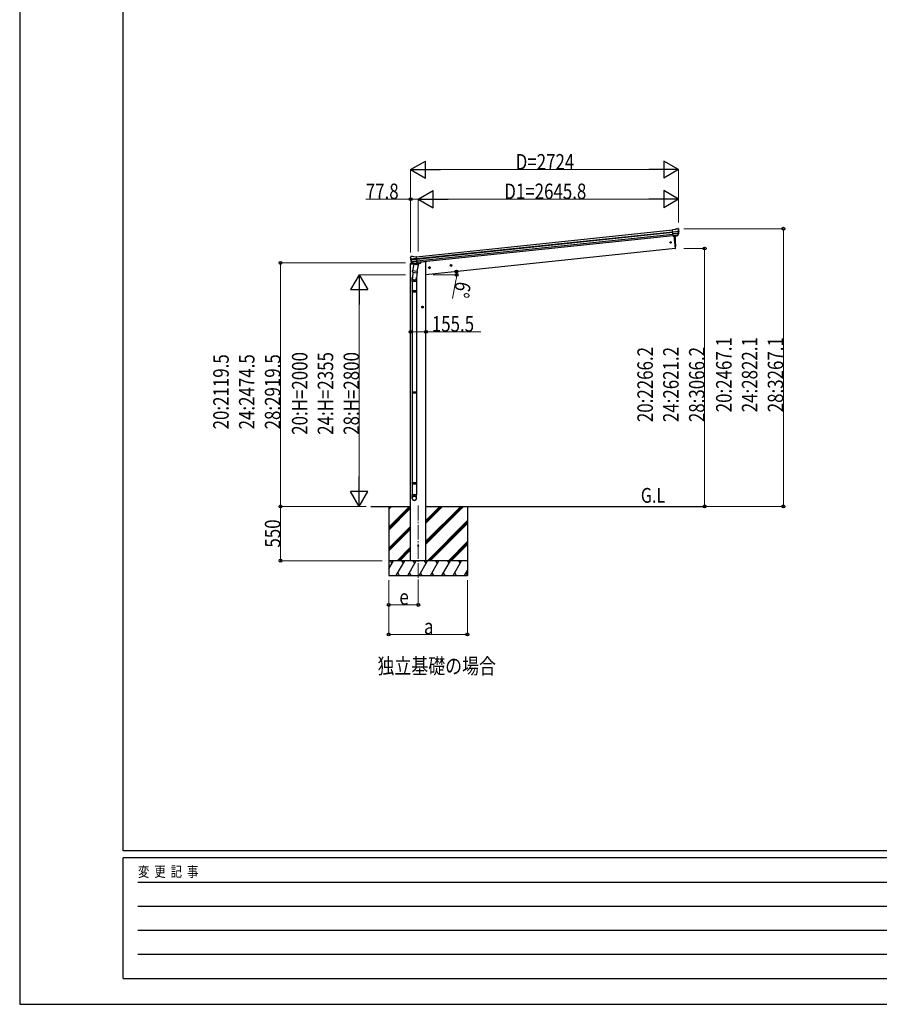
# Model space of a CAD drawing. Units: millimetres. Extents: x 0 to 29435, y 0 to 20790.
# Drawn here: x 0 to 8735, y 0 to 10004 of the extents above; entities that cross this region are included whole.
import ezdxf

# ---------------------------------------------------------------- set-up
doc = ezdxf.new("R2010")
doc.units = ezdxf.units.MM
doc.linetypes.add('YCENTER_1', pattern=[13, 10, -1, 1, -1])
for name, color, linetype, lineweight in [('USER1', 3, 'Continuous', 13), ('YKK_12', 2, 'Continuous', 13), ('YKK_13', 4, 'Continuous', 30), ('YKK_A1', 4, 'Continuous', 30), ('YKK_D', 6, 'Continuous', 13), ('YKK_ZWAK', 7, 'Continuous', 30)]:
    doc.layers.add(name, color=color, linetype=linetype, lineweight=lineweight)
doc.styles.add('text-b', font='extslim2.shx', dxfattribs={"width": 0.8, "bigfont": 'extfont2.shx'})

msp = doc.modelspace()

# ---------------------------------------------------------------- linework, layer by layer
at = {"layer": 'YKK_12', "linetype": 'YCENTER_1', "ltscale": 15}
msp.add_line((4050, 5067), (4050, 4308), dxfattribs=at)
at = {"layer": 'YKK_13'}
for p, q in [((6660, 7873), (6634, 7870)), ((6641, 7805), (6634, 7870)), ((6636, 7849), (6696, 7856)), ((6696, 7850), (6637, 7844)), ((6695, 7833), (6638, 7827)), ((6694, 7828), (6639, 7823)), ((6684, 7810), (6641, 7806)), ((6641, 7805), (6650, 7806)), ((6647, 7806), (6661, 7679)), ((6650, 7806), (6651, 7806)), ((6651, 7806), (6676, 7809)), ((6660, 7873), (6672, 7880)), ((6672, 7880), (6672, 7880)), ((6673, 7880), (6687, 7882)), ((6673, 7880), (6673, 7880)), ((6676, 7809), (6684, 7810)), ((6676, 7809), (6676, 7809)), ((6685, 7812), (6695, 7830)), ((6686, 7811), (6697, 7830)), ((6687, 7882), (6687, 7882)), ((6690, 7880), (6690, 7880)), ((6690, 7880), (6695, 7877)), ((6695, 7877), (6695, 7876)), ((6697, 7873), (6697, 7874)), ((6661, 7679), (6663, 7679)), ((3971, 7591), (3970, 7590)), ((3970, 7586), (3970, 7588)), ((3975, 7595), (3971, 7591)), ((4034, 7576), (3974, 7570)), ((3975, 7595), (3975, 7595)), ((3975, 7564), (4035, 7570)), ((3991, 7598), (3978, 7597)), ((3978, 7597), (3978, 7597)), ((3979, 7548), (4037, 7554)), ((3993, 7528), (3979, 7544)), ((3994, 7529), (3981, 7545)), ((3982, 7543), (4037, 7549)), ((3991, 7598), (3991, 7598)), ((4005, 7594), (3993, 7598)), ((3993, 7598), (3993, 7598)), ((4006, 7519), (3993, 7453)), ((3995, 7528), (4039, 7532)), ((4003, 7528), (3995, 7527)), ((3996, 7527), (3998, 7528)), ((3998, 7528), (4035, 7531)), ((4000, 7527), (3999, 7526)), ((4000, 7525), (4025, 7515)), ((4029, 7531), (4003, 7528)), ((4003, 7528), (4003, 7528)), ((4005, 7594), (4032, 7596)), ((4051, 7510), (4006, 7519)), ((4008, 7522), (4008, 7519)), ((4029, 7530), (4026, 7516)), ((4039, 7532), (4029, 7531)), ((4029, 7531), (4029, 7531)), ((4039, 7532), (4032, 7596)), ((4035, 7531), (4037, 7532)), ((4038, 7444), (4051, 7510)), ((4039, 7534), (4040, 7533)), ((4040, 7533), (4051, 7516)), ((4051, 7516), (4049, 7510)), ((3990, 7441), (3993, 7453)), ((3995, 7438), (3990, 7382)), ((3991, 7440), (3991, 7440)), ((3992, 7439), (4033, 7430)), ((4038, 7444), (3993, 7453)), ((4038, 7446), (4031, 7379)), ((4038, 7444), (4035, 7432)), ((3987, 7345), (3987, 7380)), ((4033, 7345), (3987, 7345)), ((3989, 7345), (3989, 7248)), ((4031, 7345), (4031, 7248)), ((4033, 7380), (4033, 7345)), ((3987, 7246), (3988, 7248)), ((4033, 7246), (3987, 7246)), ((3987, 7246), (3987, 7238)), ((4033, 7238), (3987, 7238)), ((3987, 7238), (3988, 7236)), ((4032, 7248), (3988, 7248)), ((4032, 7236), (3988, 7236)), ((3989, 7236), (3989, 6220)), ((4031, 7236), (4031, 6220)), ((4033, 7246), (4032, 7248)), ((4033, 7238), (4032, 7236)), ((4033, 7246), (4033, 7238)), ((3987, 6218), (3988, 6220)), ((4033, 6218), (3987, 6218)), ((3987, 6218), (3987, 6210)), ((4033, 6210), (3987, 6210)), ((3987, 6210), (3988, 6208)), ((4032, 6220), (3988, 6220)), ((4032, 6208), (3988, 6208)), ((3989, 6208), (3989, 5297)), ((4031, 6208), (4031, 5297)), ((4033, 6218), (4032, 6220)), ((4033, 6210), (4032, 6208)), ((4033, 6218), (4033, 6210)), ((3987, 5295), (3988, 5297)), ((4033, 5295), (3987, 5295)), ((3987, 5295), (3987, 5287)), ((4033, 5287), (3987, 5287)), ((3987, 5287), (3988, 5285)), ((4032, 5297), (3988, 5297)), ((4032, 5285), (3988, 5285)), ((3989, 5285), (3989, 5175)), ((4031, 5285), (4031, 5175)), ((4033, 5295), (4032, 5297)), ((4033, 5287), (4032, 5285)), ((4033, 5295), (4033, 5287)), ((3987, 5141), (3987, 5175)), ((4033, 5175), (3987, 5175)), ((4033, 5141), (4033, 5175))]:
    msp.add_line(p, q, dxfattribs=at)
at = {"layer": 'YKK_13', "linetype": 'Continuous', "ltscale": 0.5}
for p, q in [((3970, 7527), (3969, 7521)), ((3969, 7521), (4003, 7524)), ((3990, 7532), (3973, 7530)), ((4043, 7528), (4072, 7531)), ((4077, 7539), (4077, 7536))]:
    msp.add_line(p, q, dxfattribs=at)
at = {"layer": 'YKK_13'}
for centre, radius in [((6614, 7741), 6.5), ((4050, 4658), 4.5)]:
    msp.add_circle(centre, radius, dxfattribs=at)
for centre, radius, start, end in [((5766, 7719), 900, 357.6392, 5.6499), ((6673, 7877), 3, 96.0237, 120.9763), ((6684, 7813), 2.99, 285.2717, 331.0074), ((6687, 7877), 5, 51.0443, 95.9557), ((6503, 7851), 192, 1.4271, 6.5758), ((6496, 7851), 200, 354.2001, 359.5388), ((6692, 7832), 3, 332.6911, 354.2001), ((6741, 7858), 45.3, 182.6712, 185.6452), ((6699, 7850), 2.74, 179.0215, 184.4341), ((6696, 7848), 1.35, 95.1605, 97.9193), ((6496, 7851), 202, 354.1392, 6), ((6694, 7831), 3, 331, 354.1392), ((6662, 7682), 3, 278, 357.6392), ((4171, 7607), 202, 186, 197.8608), ((4164, 7605), 192, 185.4242, 190.5729), ((3930, 7562), 45.3, 6.3548, 9.3288), ((3978, 7592), 5, 96.0443, 140.9557), ((3972, 7563), 2.74, 7.5659, 12.9785), ((3975, 7562), 1.35, 94.0807, 96.8395), ((4171, 7607), 200, 192.4612, 197.7999), ((3981, 7546), 3, 197.8608, 221), ((3983, 7547), 3, 197.7999, 219.3089), ((3992, 7595), 3, 71.0237, 95.9763), ((3995, 7530), 2.99, 220.9926, 266.7283), ((3996, 7528), 0.5, 240.7375, 276), ((3999, 7527), 0.5, 348.5, 96), ((4000, 7526), 1, 168.5, 248.5), ((4025, 7516), 1.03, 242.539, 344.4657), ((4030, 7530), 0.604, 93.0984, 164.7059), ((4037, 7532), 0.5, 276, 311.2625), ((3992, 7441), 1.95, 167.5402, 209.9777), ((3992, 7441), 2, 209.9096, 258.5), ((4033, 7432), 2, 258.5, 341.9684), ((4017, 7380), 30, 177.4514, 180)]:
    msp.add_arc(centre, radius, start, end, dxfattribs=at)
at = {"layer": 'YKK_13', "linetype": 'Continuous', "ltscale": 0.5}
for centre, radius, start, end in [((3973, 7527), 3, 96, 172.5), ((4072, 7536), 5, 276, 352.5)]:
    msp.add_arc(centre, radius, start, end, dxfattribs=at)
at = {"layer": 'YKK_13'}
for centre, major_axis, ratio, start_param, end_param in [((6684, 7813), (-0.11, 3), 0.642905, 3.245938, 4.203928), ((6684, 7813), (3.53, -2.11), 0.650902, 5.256145, 5.328955), ((6684, 7813), (1.66, -2.51), 0.997631, 5.80419, 5.892948), ((6686, 7813), (1.08, 3.13), 0.040856, 2.113504, 2.141625), ((6695, 7873), (-0.87, 5.91), 0.020485, 0.671432, 1.569131), ((6689, 7877), (5.88, -1.31), 0.24881, 0.460585, 0.464104), ((6694, 7874), (-2.34, 1.9), 0.995767, 3.985972, 4.712389), ((6498, 7829), (-21, 199), 0.994373, 4.711379, 4.727754), ((4010, 7380), (23, 0), 0.996195, 2.621936, 6.60748), ((4010, 7380), (21, 0), 0.996195, 3.02155, 6.224799), ((4010, 5143), (-23, 0), 0.996195, 3.141593, 6.283185), ((4010, 5141), (-23, 0), 0.996195, 3.141593, 6.283185), ((4010, 5141), (0, -23.4), 0.981806, 4.712389, 7.853982)]:
    msp.add_ellipse(centre, major_axis=major_axis, ratio=ratio, start_param=start_param, end_param=end_param, dxfattribs=at)
at = {"layer": 'YKK_13', "extrusion": (0, 0, -1)}
for centre, major_axis, ratio, start_param, end_param in [((3973, 7588), (1.9, 2.34), 0.995767, 3.985972, 4.712389), ((3976, 7592), (-5.48, -2.51), 0.24881, 0.460585, 0.464104), ((3972, 7587), (-0.38, 5.97), 0.020485, 0.671432, 1.569131), ((4173, 7585), (-21, 199), 0.994373, 4.711379, 4.727754), ((3993, 7530), (-1.71, 2.84), 0.040856, 2.113504, 2.141625), ((3995, 7531), (-0.51, 2.96), 0.642905, 3.245938, 4.203928), ((3995, 7530), (-3.02, -2.79), 0.650902, 5.256145, 5.328955), ((3995, 7530), (-1.1, -2.8), 0.997631, 5.80419, 5.892948)]:
    msp.add_ellipse(centre, major_axis=major_axis, ratio=ratio, start_param=start_param, end_param=end_param, dxfattribs=at)
at = {"layer": 'YKK_13'}
msp.add_ellipse((4010, 5141), major_axis=(21, 0), ratio=0.996195, dxfattribs=at)
at = {"layer": 'YKK_A1'}
for p, q in [((4032, 7595), (6634, 7868)), ((4034, 7576), (6636, 7849)), ((4035, 7571), (6636, 7845)), ((4037, 7552), (6638, 7825)), ((6640, 7808), (4038, 7535)), ((6647, 7806), (6661, 7679)), ((6661, 7679), (4127, 7412)), ((3972, 4507), (3972, 7521)), ((4108, 7542), (4077, 7538)), ((4128, 7542), (4108, 7542)), ((4128, 4507), (4128, 7542)), ((3568, 5058), (3972, 5058)), ((3750, 5058), (3750, 4358)), ((4128, 5058), (6959, 5058)), ((4550, 5058), (4550, 4358))]:
    msp.add_line(p, q, dxfattribs=at)
at = {"layer": 'YKK_A1', "linetype": 'YCENTER_1', "ltscale": 0.5}
for p, q in [((4393, 7508), (4373, 7506)), ((4384, 7497), (4382, 7517)), ((4174, 7485), (4154, 7483)), ((4165, 7474), (4163, 7494)), ((4104, 7083), (4084, 7083)), ((4094, 7073), (4094, 7093))]:
    msp.add_line(p, q, dxfattribs=at)
at = {"layer": 'YKK_A1', "linetype": 'Continuous', "ltscale": 0.5}
for p, q in [((4382, 7514), (4376, 7510)), ((4376, 7510), (4377, 7502)), ((4389, 7511), (4382, 7514)), ((4384, 7499), (4390, 7504)), ((4390, 7504), (4389, 7511)), ((4163, 7491), (4157, 7487)), ((4157, 7487), (4158, 7479)), ((4158, 7479), (4165, 7476)), ((4170, 7488), (4163, 7491)), ((4165, 7476), (4171, 7481)), ((4171, 7481), (4170, 7488)), ((4377, 7502), (4384, 7499)), ((4094, 7090), (4087, 7087)), ((4087, 7087), (4087, 7079)), ((4087, 7079), (4094, 7075)), ((4100, 7087), (4094, 7090)), ((4094, 7075), (4100, 7079)), ((4100, 7079), (4100, 7087)), ((4550, 4507), (3750, 4507)), ((3783, 4482), (3768, 4507)), ((3899, 4482), (3884, 4507)), ((4014, 4482), (3999, 4507)), ((4130, 4482), (4115, 4507)), ((4245, 4482), (4230, 4507)), ((4346, 4507), (4361, 4482)), ((4476, 4482), (4461, 4507))]:
    msp.add_line(p, q, dxfattribs=at)
at = {"layer": 'YKK_A1', "linetype": 'Continuous'}
for p, q in [((3750, 4846), (3961, 5058)), ((3750, 5030), (3777, 5058)), ((3750, 5044), (3763, 5058)), ((3750, 4832), (3972, 5054)), ((3750, 4818), (3972, 5040)), ((4128, 4675), (4510, 5058)), ((4128, 4704), (4482, 5058)), ((4128, 4689), (4496, 5058)), ((4128, 4887), (4298, 5058)), ((4128, 4902), (4284, 5058)), ((4128, 4916), (4270, 5058)), ((4144, 4507), (4550, 4914)), ((3750, 4634), (3972, 4856)), ((3750, 4620), (3972, 4842)), ((3750, 4606), (3972, 4828)), ((4158, 4507), (4550, 4899)), ((4172, 4507), (4550, 4885)), ((3836, 4507), (3972, 4644)), ((3850, 4507), (3972, 4630)), ((3864, 4507), (3972, 4616)), ((4356, 4507), (4550, 4702)), ((4370, 4507), (4550, 4687)), ((4384, 4507), (4550, 4673)), ((3750, 4424), (3798, 4507)), ((3827, 4358), (3914, 4507)), ((3943, 4358), (4029, 4507)), ((4058, 4358), (4145, 4507)), ((4174, 4358), (4260, 4507)), ((4289, 4358), (4376, 4507)), ((4405, 4358), (4491, 4507)), ((4520, 4358), (4550, 4409)), ((3750, 4358), (4550, 4358)), ((3842, 4383), (3857, 4358)), ((3958, 4383), (3973, 4358)), ((4073, 4383), (4088, 4358)), ((4189, 4383), (4204, 4358)), ((4304, 4383), (4319, 4358)), ((4420, 4383), (4435, 4358)), ((4535, 4383), (4550, 4358))]:
    msp.add_line(p, q, dxfattribs=at)
at = {"layer": 'YKK_A1', "linetype": 'Continuous', "ltscale": 0.5}
for centre, radius in [((4383, 7507), 8.5), ((4383, 7507), 7.7), ((4383, 7507), 6.5), ((4164, 7484), 8.5), ((4164, 7484), 7.7), ((4164, 7484), 6.5), ((4094, 7083), 8.5), ((4094, 7083), 7.7), ((4094, 7083), 6.5)]:
    msp.add_circle(centre, radius, dxfattribs=at)
at = {"layer": 'YKK_D', "lineweight": -2}
for p, q in [((3972, 8480), (4123, 8567)), ((4123, 8392), (4123, 8567)), ((6696, 8480), (6544, 8567)), ((6544, 8567), (6544, 8392)), ((3972, 8480), (4123, 8392)), ((3972, 8480), (4275, 8480)), ((6696, 8480), (6393, 8480)), ((6696, 8480), (6544, 8392)), ((4050, 8180), (4202, 8267)), ((4202, 8092), (4202, 8267)), ((6696, 8180), (6544, 8267)), ((6544, 8267), (6544, 8092)), ((4050, 8180), (4202, 8092)), ((4050, 8180), (4353, 8180)), ((6696, 8180), (6393, 8180)), ((6696, 8180), (6544, 8092)), ((3450, 7413), (3362, 7261)), ((3450, 7413), (3537, 7261)), ((3450, 7413), (3450, 7109)), ((3362, 7261), (3537, 7261)), ((3450, 5058), (3450, 5361)), ((3450, 5058), (3362, 5209)), ((3537, 5209), (3362, 5209)), ((3450, 5058), (3537, 5209))]:
    msp.add_line(p, q, dxfattribs=at)
at = {"layer": 'YKK_D'}
for p, q in [((3972, 7648), (3972, 8481)), ((4147, 8480), (6521, 8480)), ((6696, 7942), (6696, 8481)), ((3972, 8180), (3516, 8180)), ((3972, 7638), (3972, 8181)), ((4050, 8180), (3972, 8180)), ((4050, 7647), (4050, 8181)), ((4050, 7647), (4050, 8181)), ((4225, 8180), (6521, 8180)), ((6696, 7942), (6696, 8181)), ((6747, 7880), (7761, 7880)), ((7760, 7880), (7760, 5058)), ((6747, 7679), (6961, 7679)), ((6960, 7679), (6960, 5058)), ((3922, 7532), (2649, 7532)), ((2650, 7532), (2650, 5058)), ((3922, 7413), (3449, 7413)), ((4202, 7412), (4440, 7412)), ((4433, 7353), (4398, 7170)), ((3450, 7238), (3450, 5233)), ((3972, 6833), (4128, 6833)), ((4128, 6833), (4685, 6833)), ((3520, 5058), (2649, 5058)), ((3393, 5058), (2649, 5058)), ((2650, 4507), (2650, 5058)), ((3520, 5058), (3449, 5058)), ((6748, 5058), (6961, 5058)), ((6748, 5058), (7761, 5058)), ((3684, 4507), (2649, 4507)), ((3750, 4308), (3750, 4057)), ((3750, 4308), (3750, 3757)), ((4050, 4307), (4050, 4057)), ((4550, 4308), (4550, 3757)), ((4050, 4058), (3750, 4058)), ((4550, 3758), (3750, 3758))]:
    msp.add_line(p, q, dxfattribs=at)
at = {"layer": 'YKK_D', "linetype": 'ByBlock', "lineweight": -2}
for centre in [(3972, 8180), (7760, 7880), (6960, 7679), (2650, 7532), (4437, 7445), (4439, 7412), (3972, 6833), (4128, 6833), (2650, 5058), (2650, 5058), (6960, 5058), (7760, 5058), (2650, 4507), (3750, 4058), (4050, 4058), (3750, 3758), (4550, 3758)]:
    msp.add_circle(centre, 14.9, dxfattribs=at)
at = {"layer": 'YKK_D'}
for start, end in [(349.0434, 0), (0, 6)]:
    msp.add_arc((4127, 7412), 312, start, end, dxfattribs=at)
at = {"layer": 'YKK_ZWAK'}
for p, q in [((0, 20790), (0, 0)), ((1050, 1558), (1050, 20108)), ((28350, 1558), (1050, 1558)), ((10150, 1488), (1050, 1488)), ((1050, 262), (1050, 1488)), ((1199, 1242), (9975, 1242)), ((1199, 998), (9975, 998)), ((1199, 752), (9975, 752)), ((1199, 508), (9975, 508)), ((1050, 262), (10150, 262)), ((0, 0), (29435, 0))]:
    msp.add_line(p, q, dxfattribs=at)

# ---------------------------------------------------------------- texts
at = {"layer": 'USER1', "style": 'text-b', "width": 0.8}
for s, height, p in [('G.L', 150, (6312, 5096)), ('独立基礎の場合', 157.5, (3636, 3358))]:
    msp.add_text(s, height=height, dxfattribs=at).set_placement(p)
at = {"layer": 'YKK_D', "style": 'text-b', "width": 0.8}
for s, height, p in [('D=2724', 157.5, (5040, 8481)), ('77.8', 157.5, (3517, 8181)), ('D1=2645.8', 157.5, (4924, 8181)), ('155.5', 157.5, (4188, 6834)), ('e', 158, (3858, 4059)), ('a', 158, (4108, 3759))]:
    msp.add_text(s, height=height, dxfattribs=at).set_placement(p)
for s, rotation, p in [('6°', 259.0434, (4434, 7352)), ('20:2467.1', 90, (7234, 6015)), ('24:2822.1', 90, (7496, 6015)), ('28:3267.1', 90, (7759, 6015)), ('20:H=2000', 90, (2924, 5786)), ('24:H=2355', 90, (3186, 5786)), ('28:H=2800', 90, (3449, 5786)), ('20:2266.2', 90, (6434, 5915)), ('24:2621.2', 90, (6696, 5915)), ('28:3066.2', 90, (6959, 5915)), ('20:2119.5', 90, (2124, 5841)), ('24:2474.5', 90, (2386, 5841)), ('28:2919.5', 90, (2649, 5841)), ('550', 90, (2649, 4640))]:
    msp.add_text(s, height=157.5, rotation=rotation, dxfattribs=at).set_placement(p)
at = {"layer": 'YKK_ZWAK', "style": 'text-b', "width": 0.8}
msp.add_text('変  更  記  事', height=105, dxfattribs=at).set_placement((1203, 1295))

doc.saveas('drawing.dxf')
